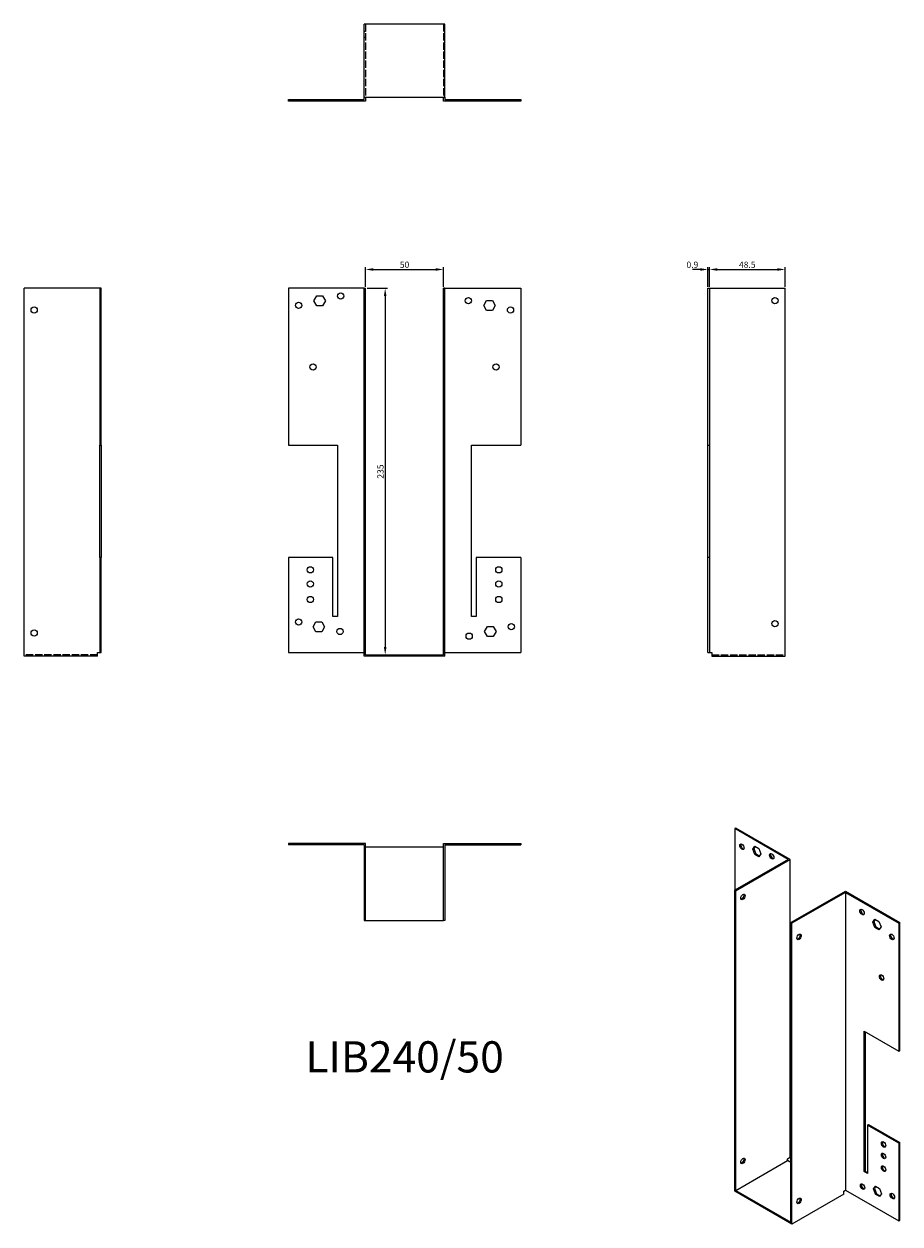
# Model space of a CAD drawing. Units: millimetres. Extents: x 442 to 1004, y 33 to 802.
import ezdxf

# ---------------------------------------------------------------- set-up
doc = ezdxf.new("R2010")
doc.units = ezdxf.units.MM
doc.linetypes.add('DASHED', pattern=[0.2067, 0.1654, -0.0413])
for name, color, linetype, lineweight in [('Dimensions', 1, 'Continuous', 20), ('Hidden', 6, 'DASHED', 25), ('Part', 7, 'Continuous', 25), ('Text', 7, 'Continuous', 25)]:
    doc.layers.add(name, color=color, linetype=linetype, lineweight=lineweight)
doc.styles.add('EU_style', font='arial.ttf')
doc.dimstyles.new('Dim_2D', dxfattribs={"dimtxt": 4, "dimasz": 5, "dimexe": 1.5, "dimexo": 1, "dimgap": 1, "dimtad": 1, "dimdec": 1, "dimdsep": 46, "dimtxsty": 'EU_style', "dimcen": 2.5, "dimclrd": 256, "dimclre": 256, "dimclrt": 256, "dimadec": 0, "dimazin": 0, "dimtfac": 1, "dimtdec": 1, "dimtmove": 0, "dimatfit": 3, "dimfxl": 0, "dimtolj": 1, "dimtzin": 0, "dimlwd": -1, "dimlwe": -1, "dimarcsym": 0})

# ---------------------------------------------------------------- blocks, each defined once
blk = doc.blocks.new('*D2')
at = {"layer": 'Defpoints', "color": 0}
for p in [(711.23, 644.66), (661.23, 632.62), (711.23, 632.62)]:
    blk.add_point(p, dxfattribs=at)
at = {"layer": 'Dimensions'}
for p, q in [((661.23, 633.62), (661.23, 646.16)), ((711.23, 633.62), (711.23, 646.16)), ((666.23, 644.66), (706.23, 644.66))]:
    blk.add_line(p, q, dxfattribs=at)
for points in [[(666.23, 645.5), (666.23, 643.83), (661.23, 644.66)], [(706.23, 645.5), (706.23, 643.83), (711.23, 644.66)]]:
    blk.add_solid(points, dxfattribs=at)
at = {"layer": 'Dimensions', "insert": (686.23, 647.71), "char_height": 4, "attachment_point": 5, "style": 'EU_style'}
blk.add_mtext('\\A1;50', dxfattribs=at)
blk = doc.blocks.new('*D3')
at = {"layer": 'Defpoints', "color": 0}
for p in [(881.53, 644.66), (880.63, 632.62), (881.53, 632.62)]:
    blk.add_point(p, dxfattribs=at)
at = {"layer": 'Dimensions'}
for p, q in [((880.63, 633.62), (880.63, 646.16)), ((881.53, 633.62), (881.53, 646.16)), ((875.63, 644.66), (870.63, 644.66)), ((880.63, 644.66), (881.53, 644.66)), ((886.53, 644.66), (891.53, 644.66))]:
    blk.add_line(p, q, dxfattribs=at)
for points in [[(875.63, 645.5), (875.63, 643.83), (880.63, 644.66)], [(886.53, 645.5), (886.53, 643.83), (881.53, 644.66)]]:
    blk.add_solid(points, dxfattribs=at)
at = {"layer": 'Dimensions', "insert": (870.63, 647.71), "char_height": 4, "attachment_point": 5, "style": 'EU_style'}
blk.add_mtext('\\A1;0.9', dxfattribs=at)
blk = doc.blocks.new('*D4')
at = {"layer": 'Defpoints', "color": 0}
for p in [(930.03, 644.66), (881.53, 632.62), (930.03, 632.62)]:
    blk.add_point(p, dxfattribs=at)
at = {"layer": 'Dimensions'}
for p, q in [((881.53, 633.62), (881.53, 646.16)), ((930.03, 633.62), (930.03, 646.16)), ((886.53, 644.66), (925.03, 644.66))]:
    blk.add_line(p, q, dxfattribs=at)
for points in [[(886.53, 645.5), (886.53, 643.83), (881.53, 644.66)], [(925.03, 645.5), (925.03, 643.83), (930.03, 644.66)]]:
    blk.add_solid(points, dxfattribs=at)
at = {"layer": 'Dimensions', "insert": (905.78, 647.71), "char_height": 4, "attachment_point": 5, "style": 'EU_style'}
blk.add_mtext('\\A1;48.5', dxfattribs=at)
blk = doc.blocks.new('*D5')
at = {"layer": 'Defpoints', "color": 0}
for p in [(661.23, 632.62), (661.23, 397.62), (673.81, 397.62)]:
    blk.add_point(p, dxfattribs=at)
at = {"layer": 'Dimensions'}
for p, q in [((662.23, 632.62), (675.31, 632.62)), ((673.81, 627.62), (673.81, 402.62)), ((662.23, 397.62), (675.31, 397.62))]:
    blk.add_line(p, q, dxfattribs=at)
for points in [[(672.98, 627.62), (674.64, 627.62), (673.81, 632.62)], [(672.98, 402.62), (674.64, 402.62), (673.81, 397.62)]]:
    blk.add_solid(points, dxfattribs=at)
at = {"layer": 'Dimensions', "insert": (670.77, 515.12), "char_height": 4, "attachment_point": 5, "rotation": 90, "style": 'EU_style'}
blk.add_mtext('\\A1;235', dxfattribs=at)

msp = doc.modelspace()

# ---------------------------------------------------------------- linework, layer by layer
at = {"layer": 'Hidden', "ltscale": 28.422834}
for p, q in [((661.23, 802.02), (661.23, 755.02)), ((711.23, 802.02), (711.23, 755.02)), ((489.43, 397.62), (442.43, 397.62)), ((883.03, 397.62), (930.03, 397.62))]:
    msp.add_line(p, q, dxfattribs=at)
at = {"layer": 'Hidden', "ltscale": 1.714127}
for p, q in [((660.33, 797.52), (661.23, 797.52)), ((660.33, 793.52), (661.23, 793.52)), ((712.13, 797.52), (711.23, 797.52)), ((712.13, 793.52), (711.23, 793.52)), ((616.33, 753.52), (616.33, 752.62)), ((620.33, 753.52), (620.33, 752.62)), ((623.83, 752.62), (623.83, 753.52)), ((625.63, 752.62), (625.63, 753.52)), ((627.64, 753.52), (627.64, 752.62)), ((627.83, 752.62), (627.83, 753.52)), ((628.14, 753.52), (628.14, 752.62)), ((629.48, 753.52), (629.48, 752.62)), ((629.63, 752.62), (629.63, 753.52)), ((629.98, 753.52), (629.98, 752.62)), ((633.18, 753.52), (633.18, 752.62)), ((633.68, 753.52), (633.68, 752.62)), ((635.03, 753.52), (635.03, 752.62)), ((635.53, 753.52), (635.53, 752.62)), ((640.33, 753.52), (640.33, 752.62)), ((642.83, 753.52), (642.83, 752.62)), ((643.33, 753.52), (643.33, 752.62)), ((646.83, 753.52), (646.83, 752.62)), ((647.33, 753.52), (647.33, 752.62)), ((725.13, 753.52), (725.13, 752.62)), ((725.63, 753.52), (725.63, 752.62)), ((729.13, 753.52), (729.13, 752.62)), ((729.63, 753.52), (729.63, 752.62)), ((732.13, 753.52), (732.13, 752.62)), ((736.94, 753.52), (736.94, 752.62)), ((737.44, 753.52), (737.44, 752.62)), ((738.78, 753.52), (738.78, 752.62)), ((739.28, 753.52), (739.28, 752.62)), ((742.48, 753.52), (742.48, 752.62)), ((742.83, 753.52), (742.83, 752.62)), ((742.98, 753.52), (742.98, 752.62)), ((744.33, 753.52), (744.33, 752.62)), ((744.63, 753.52), (744.63, 752.62)), ((744.83, 753.52), (744.83, 752.62)), ((746.83, 753.52), (746.83, 752.62)), ((748.63, 753.52), (748.63, 752.62)), ((752.13, 753.52), (752.13, 752.62)), ((752.63, 753.52), (752.63, 752.62)), ((756.13, 753.52), (756.13, 752.62)), ((756.63, 753.52), (756.63, 752.62))]:
    msp.add_line(p, q, dxfattribs=at)
at = {"layer": 'Part'}
for p, q in [((660.33, 755.02), (660.33, 802.02)), ((712.13, 802.02), (660.33, 802.02)), ((712.13, 755.02), (712.13, 802.02)), ((660.33, 755.02), (712.13, 755.02)), ((660.33, 753.52), (660.33, 755.02)), ((661.23, 755.02), (661.23, 752.62)), ((711.23, 752.62), (711.23, 755.02)), ((712.13, 755.02), (712.13, 753.52)), ((611.83, 753.52), (660.33, 753.52)), ((611.83, 752.62), (611.83, 753.52)), ((661.23, 752.62), (611.83, 752.62)), ((760.63, 752.62), (711.23, 752.62)), ((712.13, 753.52), (760.63, 753.52)), ((760.63, 753.52), (760.63, 752.62)), ((442.43, 396.72), (442.43, 632.62)), ((490.93, 632.62), (442.43, 632.62)), ((491.83, 632.62), (490.93, 632.62)), ((490.93, 632.62), (490.93, 532.12)), ((491.83, 532.12), (491.83, 632.62)), ((611.83, 632.62), (611.83, 532.12)), ((660.33, 632.62), (611.83, 632.62)), ((660.33, 396.72), (660.33, 632.62)), ((660.33, 632.62), (661.23, 632.62)), ((661.23, 397.62), (661.23, 632.62)), ((712.13, 632.62), (711.23, 632.62)), ((711.23, 397.62), (711.23, 632.62)), ((712.13, 396.72), (712.13, 632.62)), ((712.13, 632.62), (760.63, 632.62)), ((760.63, 632.62), (760.63, 532.12)), ((880.63, 532.12), (880.63, 632.62)), ((880.63, 632.62), (881.53, 632.62)), ((881.53, 632.62), (930.03, 632.62)), ((881.53, 632.62), (881.53, 532.12)), ((930.03, 396.72), (930.03, 632.62)), ((628.14, 624.62), (629.98, 627.82)), ((629.98, 621.42), (628.14, 624.62)), ((629.98, 627.82), (633.68, 627.82)), ((633.68, 627.82), (635.53, 624.62)), ((635.53, 624.62), (633.68, 621.42)), ((736.94, 621.62), (738.78, 624.82)), ((738.78, 624.82), (742.48, 624.82)), ((742.48, 624.82), (744.33, 621.62)), ((633.68, 621.42), (629.98, 621.42)), ((738.78, 618.42), (736.94, 621.62)), ((742.48, 618.42), (738.78, 618.42)), ((744.33, 621.62), (742.48, 618.42)), ((490.93, 460.12), (490.93, 532.12)), ((490.93, 532.12), (491.83, 532.12)), ((491.83, 532.12), (491.83, 460.12)), ((611.83, 532.12), (643.33, 532.12)), ((643.33, 532.12), (643.33, 422.12)), ((729.13, 422.12), (729.13, 532.12)), ((729.13, 532.12), (760.63, 532.12)), ((880.63, 460.12), (880.63, 532.12)), ((880.63, 532.12), (881.53, 532.12)), ((881.53, 532.12), (881.53, 460.12)), ((490.93, 460.12), (490.93, 399.12)), ((491.83, 460.12), (490.93, 460.12)), ((491.83, 399.12), (491.83, 460.12)), ((640.33, 460.12), (611.83, 460.12)), ((611.83, 460.12), (611.83, 399.12)), ((640.33, 422.12), (640.33, 460.12)), ((732.13, 460.12), (732.13, 422.12)), ((760.63, 460.12), (732.13, 460.12)), ((760.63, 460.12), (760.63, 399.12)), ((880.63, 399.12), (880.63, 460.12)), ((881.53, 460.12), (880.63, 460.12)), ((881.53, 460.12), (881.53, 399.12)), ((627.64, 415.62), (629.48, 418.82)), ((629.48, 412.42), (627.64, 415.62)), ((629.48, 418.82), (633.18, 418.82)), ((633.18, 418.82), (635.03, 415.62)), ((635.03, 415.62), (633.18, 412.42)), ((643.33, 422.12), (640.33, 422.12)), ((732.13, 422.12), (729.13, 422.12)), ((737.44, 412.62), (739.28, 415.82)), ((739.28, 415.82), (742.98, 415.82)), ((742.98, 415.82), (744.83, 412.62)), ((633.18, 412.42), (629.48, 412.42)), ((739.28, 409.42), (737.44, 412.62)), ((742.98, 409.42), (739.28, 409.42)), ((744.83, 412.62), (742.98, 409.42)), ((489.43, 396.72), (442.43, 396.72)), ((489.43, 396.72), (489.43, 399.12)), ((489.43, 399.12), (490.93, 399.12)), ((490.93, 399.12), (491.83, 399.12)), ((611.83, 399.12), (660.33, 399.12)), ((712.13, 396.72), (660.33, 396.72)), ((661.23, 397.62), (711.23, 397.62)), ((712.13, 399.12), (760.63, 399.12)), ((880.63, 399.12), (881.53, 399.12)), ((881.53, 399.12), (883.03, 399.12)), ((883.03, 399.12), (883.03, 396.72)), ((883.03, 396.72), (930.03, 396.72)), ((898.41, 286.6), (897.78, 286.23)), ((897.78, 286.23), (897.78, 246.73)), ((932.07, 266.48), (897.78, 286.23)), ((933.35, 266.48), (898.41, 286.6)), ((661.23, 276.72), (611.83, 276.72)), ((611.83, 276.72), (611.83, 275.82)), ((660.33, 275.82), (611.83, 275.82)), ((660.33, 275.82), (660.33, 227.32)), ((661.23, 227.32), (661.23, 276.72)), ((711.23, 274.32), (661.23, 274.32)), ((711.23, 276.72), (760.63, 276.72)), ((711.23, 227.32), (711.23, 276.72)), ((712.13, 275.82), (712.13, 227.32)), ((712.13, 275.82), (760.63, 275.82)), ((760.63, 276.72), (760.63, 275.82)), ((909.31, 273.05), (910.61, 274.92)), ((909.31, 273.05), (909.94, 273.42)), ((910.61, 269.68), (909.31, 273.05)), ((910.88, 274.76), (909.94, 273.42)), ((909.94, 273.42), (911.25, 270.05)), ((910.61, 274.92), (913.23, 273.41)), ((910.61, 269.68), (911.25, 270.05)), ((913.23, 268.18), (910.61, 269.68)), ((911.25, 270.05), (913.59, 268.7)), ((913.23, 273.41), (914.53, 270.04)), ((914.53, 270.04), (913.23, 268.18)), ((932.07, 266.48), (897.78, 246.73)), ((898.41, 246.37), (933.35, 266.48)), ((933.35, 75.58), (933.35, 266.48)), ((897.78, 53.87), (897.78, 246.73)), ((897.78, 246.73), (898.41, 246.37)), ((898.41, 54.24), (898.41, 246.37)), ((933.77, 226.01), (968.7, 246.12)), ((968.7, 245.39), (934.41, 225.64)), ((968.7, 246.12), (1003.63, 226.01)), ((968.7, 245.39), (968.7, 54.49)), ((968.7, 245.39), (1003, 225.64)), ((660.33, 227.32), (661.23, 227.32)), ((661.23, 227.32), (711.23, 227.32)), ((712.13, 227.32), (711.23, 227.32)), ((934.41, 225.64), (933.77, 226.01)), ((933.77, 33.88), (933.77, 226.01)), ((934.41, 32.78), (934.41, 225.64)), ((986.24, 226.3), (987.55, 228.16)), ((986.24, 226.3), (986.88, 226.66)), ((987.55, 222.93), (986.24, 226.3)), ((987.82, 228), (986.88, 226.66)), ((986.88, 226.66), (988.18, 223.29)), ((987.55, 228.16), (990.16, 226.66)), ((987.55, 222.93), (988.18, 223.29)), ((988.18, 223.29), (990.53, 221.95)), ((990.16, 226.66), (991.47, 223.29)), ((991.47, 223.29), (990.16, 221.42)), ((1003.63, 226.01), (1003, 225.64)), ((1003, 225.64), (1003, 143.48)), ((1003.63, 143.84), (1003.63, 226.01)), ((990.16, 221.42), (987.55, 222.93)), ((980.72, 66.37), (980.72, 156.3)), ((980.72, 156.3), (1003, 143.48)), ((981.36, 155.94), (981.36, 66.74)), ((1003, 143.48), (1003.63, 143.84)), ((982.84, 96.22), (983.48, 96.59)), ((982.84, 96.22), (982.84, 65.15)), ((1003, 84.61), (982.84, 96.22)), ((983.48, 96.59), (1003.63, 84.98)), ((1003.63, 84.98), (1003, 84.61)), ((1003.63, 35.11), (1003.63, 84.98)), ((1003, 84.61), (1003, 34.74)), ((898.41, 54.24), (931.65, 73.38)), ((931.65, 74.61), (933.35, 75.58)), ((931.65, 73.38), (931.65, 74.61)), ((933.77, 72.16), (931.65, 73.38)), ((980.72, 66.37), (981.36, 66.74)), ((982.84, 65.15), (980.72, 66.37)), ((981.36, 66.74), (982.84, 65.88)), ((934.41, 32.78), (897.78, 53.87)), ((898.41, 54.24), (933.77, 33.88)), ((967.64, 53.88), (968.7, 54.49)), ((967.64, 51.92), (967.64, 53.88)), ((968.7, 54.49), (1003, 34.74)), ((986.59, 55.22), (987.9, 57.09)), ((986.59, 55.22), (987.23, 55.59)), ((987.9, 51.86), (986.59, 55.22)), ((988.17, 56.93), (987.23, 55.59)), ((987.23, 55.59), (988.54, 52.22)), ((987.9, 57.09), (990.51, 55.58)), ((990.51, 55.58), (991.82, 52.22)), ((967.64, 51.92), (934.41, 32.78)), ((987.9, 51.86), (988.54, 52.22)), ((990.51, 50.35), (987.9, 51.86)), ((988.54, 52.22), (990.88, 50.87)), ((991.82, 52.22), (990.51, 50.35)), ((1003, 34.74), (1003.63, 35.11))]:
    msp.add_line(p, q, dxfattribs=at)
for centre in [(618.33, 621.62), (645.33, 627.62), (727.13, 624.62), (923.53, 624.62), (448.93, 618.62), (754.13, 618.62), (627.63, 582.12), (744.83, 582.12), (625.83, 452.12), (746.63, 452.12), (625.83, 443.12), (746.63, 443.12), (625.83, 433.12), (746.63, 433.12), (618.33, 418.62), (754.63, 415.62), (923.53, 417.62), (448.93, 411.62), (644.83, 412.62), (727.63, 409.62)]:
    msp.add_circle(centre, 2, dxfattribs=at)
for centre, major_axis in [((902.37, 274.59), (-1, 1.73)), ((921.47, 268.5), (-1, 1.73)), ((903.01, 242.47), (1, 1.73)), ((979.31, 232.74), (-1, 1.73)), ((939, 216.84), (1, 1.73)), ((998.4, 216.84), (-1, 1.73)), ((991.82, 190.79), (-1, 1.73)), ((993.1, 83.77), (-1, 1.73)), ((993.1, 76.42), (-1, 1.73)), ((903.01, 73.24), (1, 1.73)), ((993.1, 68.24), (-1, 1.73)), ((979.66, 56.76), (-1, 1.73)), ((939, 47.61), (1, 1.73)), ((998.75, 50.68), (-1, 1.73))]:
    msp.add_ellipse(centre, major_axis=major_axis, ratio=0.578093, dxfattribs=at)
for centre, major_axis in [((903.01, 274.96), (-1, 1.73)), ((922.1, 268.87), (-1, 1.73)), ((902.37, 242.84), (-1, -1.73)), ((979.94, 233.11), (-1, 1.73)), ((938.37, 217.21), (-1, -1.73)), ((999.04, 217.21), (-1, 1.73)), ((992.46, 191.15), (-1, 1.73)), ((993.73, 84.14), (-1, 1.73)), ((993.73, 76.78), (-1, 1.73)), ((902.37, 73.61), (-1, -1.73)), ((993.73, 68.61), (-1, 1.73)), ((980.3, 57.13), (-1, 1.73)), ((938.37, 47.98), (-1, -1.73)), ((999.39, 51.04), (-1, 1.73))]:
    msp.add_ellipse(centre, major_axis=major_axis, ratio=0.578093, start_param=0.323181, end_param=2.818412, dxfattribs=at)

# ---------------------------------------------------------------- texts
at = {"layer": 'Text', "insert": (686.23, 137.32), "char_height": 20, "width": 343.6746, "attachment_point": 5, "style": 'EU_style'}
msp.add_mtext('{LIB240/50}', dxfattribs=at)

# ---------------------------------------------------------------- dimensions: what is measured, and where the dimension line sits
at = {"layer": 'Dimensions'}
dim = msp.add_linear_dim(base=(711.23, 644.66), p1=(661.23, 632.62), p2=(711.23, 632.62), dimstyle='Dim_2D', dxfattribs=at)
dim.commit()
dim.dimension.update_dxf_attribs({"geometry": '*D2', "text_midpoint": (686.23, 647.71)})
dim = msp.add_linear_dim(base=(881.53, 644.66), p1=(880.63, 632.62), p2=(881.53, 632.62), dimstyle='Dim_2D', override={"dimtmove": 1}, dxfattribs=at)
dim.commit()
dim.dimension.update_dxf_attribs({"geometry": '*D3', "text_midpoint": (870.63, 644.66), "dimtype": 160})
dim = msp.add_linear_dim(base=(930.03, 644.66), p1=(881.53, 632.62), p2=(930.03, 632.62), dimstyle='Dim_2D', override={"dimtmove": 1}, dxfattribs=at)
dim.commit()
dim.dimension.update_dxf_attribs({"geometry": '*D4', "text_midpoint": (905.78, 647.71)})
dim = msp.add_linear_dim(base=(673.81, 397.62), p1=(661.23, 632.62), p2=(661.23, 397.62), angle=90, dimstyle='Dim_2D', dxfattribs=at)
dim.commit()
dim.dimension.update_dxf_attribs({"geometry": '*D5', "text_midpoint": (670.77, 515.12)})

doc.saveas('drawing.dxf')
